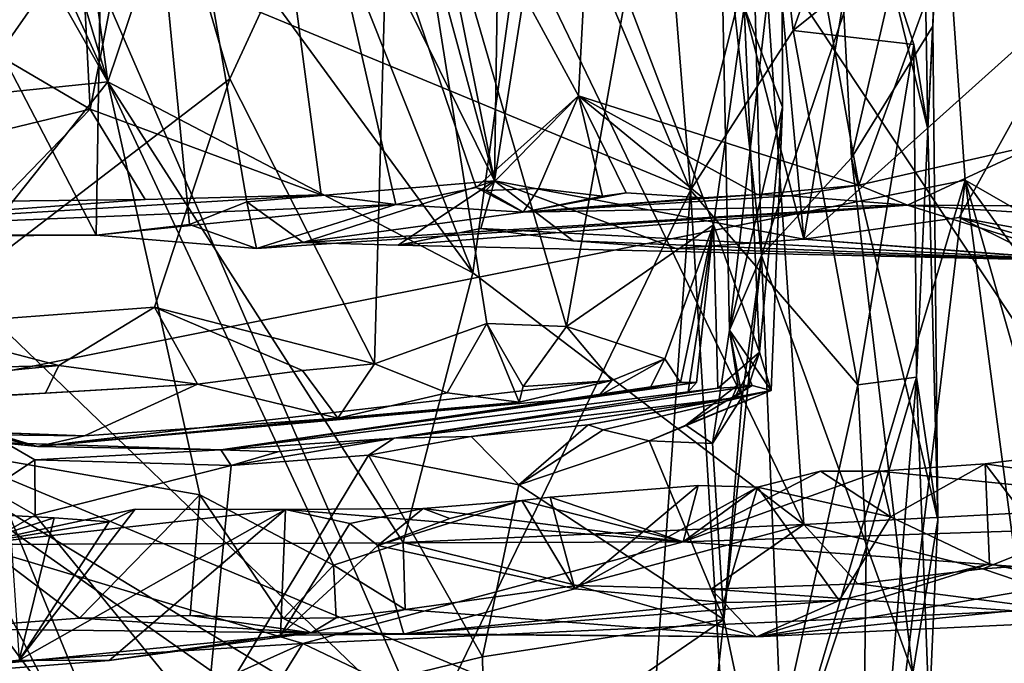
# Model space of a CAD drawing. Units: metres. Extents: x 22.95 to 30.28, y -3.46 to 3.91.
# Drawn here: x 27.57 to 28.17, y -2.93 to -2.54 of the extents above; entities that cross this region are included whole.
import ezdxf

# ---------------------------------------------------------------- set-up
doc = ezdxf.new("R2010")
doc.units = ezdxf.units.M

msp = doc.modelspace()

# ---------------------------------------------------------------- linework, layer by layer
at = {"layer": '1'}
for points in [[(27.22691, 3.29391, 0.92475), (25.69947, -2.76402, 1.04851), (27.96528, -0.03252, 1.00717)], [(25.69947, -2.76402, 1.04851), (27.46011, -2.77791, 1.06503), (27.96528, -0.03252, 1.00717)], [(27.46011, -2.77791, 1.06503), (28.14893, -2.64059, 1.06762), (27.96528, -0.03252, 1.00717)], [(28.65403, -2.93097, 1.07945), (28.41158, -1.01004, 1.03372), (27.96528, -0.03252, 1.00717)], [(28.14893, -2.64059, 1.06762), (28.65403, -2.93097, 1.07945), (27.96528, -0.03252, 1.00717)], [(27.9136, -2.5892, 7.97472), (27.69589, -2.1889, 8.18563), (27.95066, -1.89546, 7.92691)], [(27.9136, -2.5892, 7.97472), (27.95066, -1.89546, 7.92691), (28.08415, -2.64367, 7.84175)], [(28.08415, -2.64367, 7.84175), (27.95066, -1.89546, 7.92691), (28.19597, -2.33765, 7.74661)], [(27.61623, -2.59737, 8.16753), (27.33195, -2.43054, 8.32766), (27.58321, -1.95084, 8.19088)], [(27.69589, -2.1889, 8.18563), (27.61623, -2.59737, 8.16753), (27.58321, -1.95084, 8.19088)], [(27.6282, -2.16842, 7.52761), (27.42223, -2.2942, 7.68078), (27.61988, -2.674, 7.60897)], [(27.67669, -2.66754, 7.56449), (27.6282, -2.16842, 7.52761), (27.61988, -2.674, 7.60897)], [(27.6282, -2.16842, 7.52761), (27.86249, -2.64105, 7.42582), (27.73391, -2.16819, 7.43686)], [(27.67669, -2.66754, 7.56449), (27.71174, -2.65386, 7.53573), (27.6282, -2.16842, 7.52761)], [(27.6282, -2.16842, 7.52761), (27.71174, -2.65386, 7.53573), (27.86249, -2.64105, 7.42582)], [(27.86249, -2.64105, 7.42582), (27.76976, -2.18244, 7.42996), (27.73391, -2.16819, 7.43686)], [(27.86249, -2.64105, 7.42582), (27.86894, -2.2048, 7.35478), (27.76976, -2.18244, 7.42996)], [(27.75694, -2.64943, 8.04694), (27.61623, -2.59737, 8.16753), (27.69589, -2.1889, 8.18563)], [(27.75694, -2.64943, 8.04694), (27.69589, -2.1889, 8.18563), (27.80228, -2.65537, 8.00689)], [(27.80228, -2.65537, 8.00689), (27.69589, -2.1889, 8.18563), (27.85119, -2.64515, 7.99958)], [(27.85119, -2.64515, 7.99958), (27.69589, -2.1889, 8.18563), (27.9136, -2.5892, 7.97472)], [(27.86894, -2.2048, 7.35478), (27.86249, -2.64105, 7.42582), (27.93082, -2.2096, 7.30587)], [(28.00754, -2.20898, 7.22476), (28.05072, -2.67652, 7.25639), (28.12969, -2.20001, 7.0883)], [(28.05072, -2.67652, 7.25639), (28.22423, -2.52077, 7.02619), (28.12969, -2.20001, 7.0883)], [(27.93082, -2.2096, 7.30587), (27.86249, -2.64105, 7.42582), (28.05072, -2.67652, 7.25639)], [(28.00754, -2.20898, 7.22476), (27.93082, -2.2096, 7.30587), (28.05072, -2.67652, 7.25639)], [(27.62283, -2.31103, 6.30098), (27.50489, -2.7293, 6.43095), (27.39226, -2.2505, 6.55483)], [(27.42223, -2.2942, 7.68078), (27.5061, -2.67477, 7.67489), (27.61988, -2.674, 7.60897)], [(27.62283, -2.31103, 6.30098), (27.70139, -2.57894, 6.19854), (27.50489, -2.7293, 6.43095)], [(27.70139, -2.57894, 6.19854), (27.62283, -2.31103, 6.30098), (27.80015, -2.36506, 6.04305)], [(28.08415, -2.64367, 7.84175), (28.19597, -2.33765, 7.74661), (28.1937, -2.61865, 7.75925)], [(27.70139, -2.57894, 6.19854), (27.80015, -2.36506, 6.04305), (27.78935, -2.75232, 6.03963)], [(27.78935, -2.75232, 6.03963), (27.80015, -2.36506, 6.04305), (27.85782, -2.72786, 5.93243)], [(27.85782, -2.72786, 5.93243), (27.80015, -2.36506, 6.04305), (27.90624, -2.72972, 5.83627)], [(27.90624, -2.72972, 5.83627), (27.80015, -2.36506, 6.04305), (27.94235, -2.52761, 5.75197)], [(28.02499, -2.68651, 4.9281), (27.99987, -2.45719, 5.00255), (28.01656, -2.36227, 4.90269)], [(28.02499, -2.68651, 4.9281), (28.01656, -2.36227, 4.90269), (28.07498, -2.53906, 4.82867)], [(28.07498, -2.53906, 4.82867), (28.13697, -2.3801, 4.60283), (28.07964, -2.62704, 4.81745)], [(28.13697, -2.3801, 4.60283), (28.12924, -2.54688, 4.59675), (28.07964, -2.62704, 4.81745)], [(28.12414, -2.4903, 4.35048), (28.12626, -2.60961, 4.35957), (28.13697, -2.3801, 4.60283)], [(28.13697, -2.3801, 4.60283), (28.12626, -2.60961, 4.35957), (28.12924, -2.54688, 4.59675)], [(27.33195, -2.43054, 8.32766), (27.61623, -2.59737, 8.16753), (27.43491, -2.6412, 8.266)], [(27.62711, -2.58077, 3.42986), (27.5604, -2.43465, 3.44548), (27.58246, -2.43262, 3.4336)], [(27.60741, -2.43466, 3.44027), (27.62711, -2.58077, 3.42986), (27.58246, -2.43262, 3.4336)], [(27.54351, -2.43377, 3.43113), (27.62711, -2.58077, 3.42986), (27.29873, -2.61441, 3.43712)], [(27.5604, -2.43465, 3.44548), (27.62711, -2.58077, 3.42986), (27.54351, -2.43377, 3.43113)], [(27.62711, -2.58077, 3.42986), (27.60741, -2.43466, 3.44027), (27.67029, -2.45243, 3.43485)], [(27.67029, -2.45243, 3.43485), (27.74489, -2.43509, 3.45636), (27.8492, -2.69706, 3.47256)], [(27.8492, -2.69706, 3.47256), (27.74489, -2.43509, 3.45636), (27.87763, -2.4909, 3.48085)], [(28.25382, -2.83926, 3.65942), (28.02629, -2.49653, 3.5377), (28.24105, -2.43465, 3.66092)], [(28.03224, -2.44645, 4.22369), (28.04427, -2.54945, 4.26377), (28.0817, -2.44264, 4.25551)], [(28.04427, -2.54945, 4.26377), (28.10038, -2.50434, 4.30058), (28.0817, -2.44264, 4.25551)], [(28.03224, -2.44645, 4.22369), (27.97045, -2.50543, 4.20288), (27.98173, -2.64671, 4.20569)], [(28.04427, -2.54945, 4.26377), (28.03224, -2.44645, 4.22369), (27.98173, -2.64671, 4.20569)], [(27.62711, -2.58077, 3.42986), (27.67029, -2.45243, 3.43485), (27.8492, -2.69706, 3.47256)], [(27.99987, -2.45719, 5.00255), (28.00549, -2.73188, 4.99685), (28.03732, -2.4539, 5.19074)], [(28.02499, -2.68651, 4.9281), (28.00549, -2.73188, 4.99685), (27.99987, -2.45719, 5.00255)], [(28.03732, -2.4539, 5.19074), (28.00549, -2.73188, 4.99685), (28.03781, -2.59624, 5.17939)], [(28.03732, -2.4539, 5.19074), (28.03781, -2.59624, 5.17939), (28.01439, -2.53532, 5.47206)], [(27.98173, -2.64671, 4.20569), (27.91133, -2.47963, 4.15697), (27.6102, -2.49302, 3.93322)], [(27.98173, -2.64671, 4.20569), (27.97045, -2.50543, 4.20288), (27.91133, -2.47963, 4.15697)], [(27.37007, -2.49622, 3.73287), (27.49197, -2.66235, 3.78969), (27.6102, -2.49302, 3.93322)], [(27.49197, -2.66235, 3.78969), (27.82106, -2.97871, 3.98236), (27.6102, -2.49302, 3.93322)], [(27.82106, -2.97871, 3.98236), (27.98173, -2.64671, 4.20569), (27.6102, -2.49302, 3.93322)], [(28.05073, -2.85006, 3.55258), (27.8492, -2.69706, 3.47256), (27.87763, -2.4909, 3.48085)], [(28.05073, -2.85006, 3.55258), (27.87763, -2.4909, 3.48085), (28.02629, -2.49653, 3.5377)], [(28.12626, -2.60961, 4.35957), (28.12414, -2.4903, 4.35048), (28.10038, -2.50434, 4.30058)], [(28.25382, -2.83926, 3.65942), (28.05073, -2.85006, 3.55258), (28.02629, -2.49653, 3.5377)], [(28.04427, -2.54945, 4.26377), (28.11774, -2.558, 4.32317), (28.10038, -2.50434, 4.30058)], [(28.11774, -2.558, 4.32317), (28.12626, -2.60961, 4.35957), (28.10038, -2.50434, 4.30058)], [(28.22423, -2.52077, 7.02619), (28.05072, -2.67652, 7.25639), (28.14521, -2.66332, 7.14208)], [(28.22423, -2.52077, 7.02619), (28.14521, -2.66332, 7.14208), (28.23644, -2.67996, 7.06546)], [(27.90624, -2.72972, 5.83627), (27.94235, -2.52761, 5.75197), (27.99577, -2.66784, 5.5872)], [(27.99577, -2.66784, 5.5872), (27.94235, -2.52761, 5.75197), (28.01439, -2.53532, 5.47206)], [(27.99577, -2.66784, 5.5872), (28.01439, -2.53532, 5.47206), (28.02369, -2.7452, 5.31713)], [(28.01439, -2.53532, 5.47206), (28.03781, -2.59624, 5.17939), (28.02369, -2.7452, 5.31713)], [(28.02499, -2.68651, 4.9281), (28.07498, -2.53906, 4.82867), (28.07964, -2.62704, 4.81745)], [(28.12924, -2.54688, 4.59675), (28.13234, -2.84725, 4.63776), (28.07964, -2.62704, 4.81745)], [(28.12626, -2.60961, 4.35957), (28.13234, -2.84725, 4.63776), (28.12924, -2.54688, 4.59675)], [(28.08351, -2.76511, 4.26636), (28.04427, -2.54945, 4.26377), (27.98173, -2.64671, 4.20569)], [(28.08351, -2.76511, 4.26636), (28.11774, -2.558, 4.32317), (28.04427, -2.54945, 4.26377)], [(28.08351, -2.76511, 4.26636), (28.11921, -2.76056, 4.4052), (28.11774, -2.558, 4.32317)], [(28.11774, -2.558, 4.32317), (28.11921, -2.76056, 4.4052), (28.12626, -2.60961, 4.35957)], [(27.62711, -2.58077, 3.42986), (27.45837, -2.79264, 3.43141), (27.29873, -2.61441, 3.43712)], [(27.62711, -2.58077, 3.42986), (27.68311, -2.83198, 3.43639), (27.45837, -2.79264, 3.43141)], [(27.70139, -2.57894, 6.19854), (27.65546, -2.71783, 6.25118), (27.50489, -2.7293, 6.43095)], [(27.76447, -2.87489, 3.4526), (27.68311, -2.83198, 3.43639), (27.62711, -2.58077, 3.42986)], [(27.76447, -2.87489, 3.4526), (27.62711, -2.58077, 3.42986), (27.80691, -2.86113, 3.46073)], [(27.80691, -2.86113, 3.46073), (27.62711, -2.58077, 3.42986), (27.8492, -2.69706, 3.47256)], [(27.65546, -2.71783, 6.25118), (27.70139, -2.57894, 6.19854), (27.78935, -2.75232, 6.03963)], [(27.8571, -2.6468, 7.99876), (27.85119, -2.64515, 7.99958), (27.9136, -2.5892, 7.97472)], [(27.8571, -2.6468, 7.99876), (27.9136, -2.5892, 7.97472), (27.88921, -2.64561, 7.97907)], [(27.88921, -2.64561, 7.97907), (27.9136, -2.5892, 7.97472), (27.92818, -2.65026, 7.94667)], [(27.92818, -2.65026, 7.94667), (27.9136, -2.5892, 7.97472), (27.94252, -2.6483, 7.93901)], [(27.94252, -2.6483, 7.93901), (27.9136, -2.5892, 7.97472), (27.98912, -2.65131, 7.90391)], [(27.98912, -2.65131, 7.90391), (27.9136, -2.5892, 7.97472), (28.02256, -2.64939, 7.88011)], [(27.9136, -2.5892, 7.97472), (28.08415, -2.64367, 7.84175), (28.02256, -2.64939, 7.88011)], [(27.61623, -2.59737, 8.16753), (27.56216, -2.65345, 8.16607), (27.43491, -2.6412, 8.266)], [(27.64968, -2.65239, 8.10804), (27.56216, -2.65345, 8.16607), (27.61623, -2.59737, 8.16753)], [(27.64968, -2.65239, 8.10804), (27.61623, -2.59737, 8.16753), (27.75694, -2.64943, 8.04694)], [(28.00549, -2.73188, 4.99685), (28.03089, -2.76848, 5.15684), (28.03781, -2.59624, 5.17939)], [(28.03781, -2.59624, 5.17939), (28.03089, -2.76848, 5.15684), (28.02369, -2.7452, 5.31713)], [(28.11921, -2.76056, 4.4052), (28.13234, -2.84725, 4.63776), (28.12626, -2.60961, 4.35957)], [(28.11388, -2.65578, 7.81004), (28.08415, -2.64367, 7.84175), (28.1937, -2.61865, 7.75925)], [(28.11388, -2.65578, 7.81004), (28.1937, -2.61865, 7.75925), (28.17831, -2.65615, 7.75951)], [(28.11711, -2.94066, 4.75007), (28.02499, -2.68651, 4.9281), (28.07964, -2.62704, 4.81745)], [(28.13234, -2.84725, 4.63776), (28.11711, -2.94066, 4.75007), (28.07964, -2.62704, 4.81745)], [(27.46011, -2.77791, 1.06503), (28.03649, -3.01871, 1.07705), (28.14893, -2.64059, 1.06762)], [(27.71174, -2.65386, 7.53573), (27.74597, -2.67843, 7.52773), (27.86249, -2.64105, 7.42582)], [(27.86249, -2.64105, 7.42582), (27.74597, -2.67843, 7.52773), (27.80379, -2.6801, 7.49018)], [(27.85399, -2.67008, 7.43255), (27.86249, -2.64105, 7.42582), (27.80379, -2.6801, 7.49018)], [(27.86249, -2.64105, 7.42582), (27.85399, -2.67008, 7.43255), (27.91031, -2.67755, 7.39416)], [(27.86249, -2.64105, 7.42582), (27.91031, -2.67755, 7.39416), (27.97292, -2.68223, 7.34561)], [(27.86249, -2.64105, 7.42582), (27.97292, -2.68223, 7.34561), (28.05072, -2.67652, 7.25639)], [(28.03649, -3.01871, 1.07705), (28.10314, -3.02116, 1.08033), (28.14893, -2.64059, 1.06762)], [(28.14893, -2.64059, 1.06762), (28.10314, -3.02116, 1.08033), (28.1991, -3.0186, 1.08148)], [(28.14893, -2.64059, 1.06762), (28.1991, -3.0186, 1.08148), (28.25458, -3.01064, 1.08019)], [(28.14893, -2.64059, 1.06762), (28.25458, -3.01064, 1.08019), (28.39433, -2.98105, 1.07762)], [(28.14893, -2.64059, 1.06762), (28.39433, -2.98105, 1.07762), (28.65403, -2.93097, 1.07945)], [(27.87979, -2.66015, 7.9146), (27.80228, -2.65537, 8.00689), (27.85119, -2.64515, 7.99958)], [(27.82106, -2.97871, 3.98236), (27.9459, -3.15526, 4.04654), (27.98173, -2.64671, 4.20569)], [(27.87979, -2.66015, 7.9146), (27.85119, -2.64515, 7.99958), (27.8571, -2.6468, 7.99876)], [(27.87979, -2.66015, 7.9146), (27.8571, -2.6468, 7.99876), (27.88921, -2.64561, 7.97907)], [(27.87979, -2.66015, 7.9146), (27.88921, -2.64561, 7.97907), (27.92818, -2.65026, 7.94667)], [(27.87979, -2.66015, 7.9146), (27.92818, -2.65026, 7.94667), (27.94252, -2.6483, 7.93901)], [(27.87979, -2.66015, 7.9146), (27.94252, -2.6483, 7.93901), (27.98912, -2.65131, 7.90391)], [(27.9459, -3.15526, 4.04654), (28.00932, -3.10052, 4.1123), (27.98173, -2.64671, 4.20569)], [(28.00932, -3.10052, 4.1123), (28.08351, -2.76511, 4.26636), (27.98173, -2.64671, 4.20569)], [(28.02256, -2.64939, 7.88011), (28.08415, -2.64367, 7.84175), (28.04245, -2.6502, 7.86556)], [(28.08415, -2.64367, 7.84175), (28.11388, -2.65578, 7.81004), (28.04245, -2.6502, 7.86556)], [(27.36096, -2.67374, 8.02805), (27.75694, -2.64943, 8.04694), (27.80228, -2.65537, 8.00689)], [(27.75694, -2.64943, 8.04694), (27.36096, -2.67374, 8.02805), (27.64968, -2.65239, 8.10804)], [(27.36096, -2.67374, 8.02805), (27.56216, -2.65345, 8.16607), (27.64968, -2.65239, 8.10804)], [(27.71174, -2.65386, 7.53573), (27.67669, -2.66754, 7.56449), (27.71744, -2.68224, 7.56337)], [(27.71174, -2.65386, 7.53573), (27.71744, -2.68224, 7.56337), (27.74597, -2.67843, 7.52773)], [(27.87979, -2.66015, 7.9146), (27.98912, -2.65131, 7.90391), (28.02256, -2.64939, 7.88011)], [(27.87979, -2.66015, 7.9146), (28.02256, -2.64939, 7.88011), (28.04245, -2.6502, 7.86556)], [(28.11388, -2.65578, 7.81004), (27.87979, -2.66015, 7.9146), (28.04245, -2.6502, 7.86556)], [(27.61988, -2.674, 7.60897), (27.36096, -2.67374, 8.02805), (27.80228, -2.65537, 8.00689)], [(27.71744, -2.68224, 7.56337), (27.61988, -2.674, 7.60897), (27.80228, -2.65537, 8.00689)], [(27.71744, -2.68224, 7.56337), (27.80228, -2.65537, 8.00689), (27.87979, -2.66015, 7.9146)], [(27.74597, -2.67843, 7.52773), (27.71744, -2.68224, 7.56337), (28.11388, -2.65578, 7.81004)], [(28.11388, -2.65578, 7.81004), (27.71744, -2.68224, 7.56337), (27.87979, -2.66015, 7.9146)], [(27.80379, -2.6801, 7.49018), (27.74597, -2.67843, 7.52773), (28.11388, -2.65578, 7.81004)], [(27.80379, -2.6801, 7.49018), (28.11388, -2.65578, 7.81004), (28.2224, -2.68975, 7.46454)], [(28.2224, -2.68975, 7.46454), (28.11388, -2.65578, 7.81004), (28.2218, -2.66274, 7.67195)], [(28.2218, -2.66274, 7.67195), (28.11388, -2.65578, 7.81004), (28.17831, -2.65615, 7.75951)], [(27.49197, -2.66235, 3.78969), (27.54083, -2.85391, 3.81076), (27.69306, -3.15055, 3.89371)], [(27.82106, -2.97871, 3.98236), (27.49197, -2.66235, 3.78969), (27.69306, -3.15055, 3.89371)], [(28.05072, -2.67652, 7.25639), (28.19387, -2.68733, 7.19127), (28.14521, -2.66332, 7.14208)], [(28.14521, -2.66332, 7.14208), (28.19387, -2.68733, 7.19127), (28.21889, -2.68453, 7.11541)], [(28.14521, -2.66332, 7.14208), (28.21889, -2.68453, 7.11541), (28.23644, -2.67996, 7.06546)], [(27.71744, -2.68224, 7.56337), (27.67669, -2.66754, 7.56449), (27.61988, -2.674, 7.60897)], [(27.85399, -2.67008, 7.43255), (27.80379, -2.6801, 7.49018), (28.2224, -2.68975, 7.46454)], [(27.85399, -2.67008, 7.43255), (28.2224, -2.68975, 7.46454), (27.91031, -2.67755, 7.39416)], [(27.96609, -2.74921, 5.63746), (27.90624, -2.72972, 5.83627), (27.99577, -2.66784, 5.5872)], [(27.97568, -2.76373, 5.56019), (27.96609, -2.74921, 5.63746), (27.99577, -2.66784, 5.5872)], [(27.98542, -2.76361, 5.48051), (27.97568, -2.76373, 5.56019), (27.99577, -2.66784, 5.5872)], [(27.98024, -2.76931, 5.46285), (27.98542, -2.76361, 5.48051), (27.99577, -2.66784, 5.5872)], [(27.99828, -2.76715, 5.41761), (27.98024, -2.76931, 5.46285), (27.99577, -2.66784, 5.5872)], [(27.99828, -2.76715, 5.41761), (27.99577, -2.66784, 5.5872), (28.02369, -2.7452, 5.31713)], [(27.5061, -2.67477, 7.67489), (27.36096, -2.67374, 8.02805), (27.61988, -2.674, 7.60897)], [(27.91031, -2.67755, 7.39416), (28.2224, -2.68975, 7.46454), (27.97292, -2.68223, 7.34561)], [(27.97292, -2.68223, 7.34561), (28.2224, -2.68975, 7.46454), (28.05072, -2.67652, 7.25639)], [(28.05072, -2.67652, 7.25639), (28.2224, -2.68975, 7.46454), (28.19387, -2.68733, 7.19127)], [(28.04177, -3.09543, 4.92852), (28.00198, -2.90785, 5.02669), (28.02499, -2.68651, 4.9281)], [(28.00198, -2.90785, 5.02669), (28.01314, -2.77236, 4.97642), (28.02499, -2.68651, 4.9281)], [(28.02499, -2.68651, 4.9281), (28.01314, -2.77236, 4.97642), (28.00549, -2.73188, 4.99685)], [(28.04177, -3.09543, 4.92852), (28.02499, -2.68651, 4.9281), (28.11711, -2.94066, 4.75007)], [(28.05073, -2.85006, 3.55258), (27.80691, -2.86113, 3.46073), (27.8492, -2.69706, 3.47256)], [(27.65546, -2.71783, 6.25118), (27.59723, -2.75331, 6.3012), (27.50489, -2.7293, 6.43095)], [(27.59723, -2.75331, 6.3012), (27.65546, -2.71783, 6.25118), (27.68163, -2.76469, 6.17517)], [(27.68163, -2.76469, 6.17517), (27.65546, -2.71783, 6.25118), (27.74552, -2.75636, 6.09954)], [(27.74552, -2.75636, 6.09954), (27.65546, -2.71783, 6.25118), (27.78935, -2.75232, 6.03963)], [(27.50489, -2.7293, 6.43095), (27.59723, -2.75331, 6.3012), (27.48355, -2.75619, 6.4225)], [(27.78935, -2.75232, 6.03963), (27.85782, -2.72786, 5.93243), (27.83359, -2.77005, 5.94417)], [(27.87739, -2.77575, 5.83074), (27.83359, -2.77005, 5.94417), (27.85782, -2.72786, 5.93243)], [(27.87739, -2.77575, 5.83074), (27.85782, -2.72786, 5.93243), (27.87994, -2.76615, 5.85847)], [(27.85782, -2.72786, 5.93243), (27.90624, -2.72972, 5.83627), (27.87994, -2.76615, 5.85847)], [(27.90624, -2.72972, 5.83627), (27.93387, -2.7624, 5.71739), (27.87994, -2.76615, 5.85847)], [(27.93387, -2.7624, 5.71739), (27.90624, -2.72972, 5.83627), (27.96609, -2.74921, 5.63746)], [(28.01314, -2.77236, 4.97642), (27.99512, -2.80089, 5.01757), (28.00549, -2.73188, 4.99685)], [(27.99512, -2.80089, 5.01757), (28.01044, -2.76521, 5.05656), (28.00549, -2.73188, 4.99685)], [(28.01044, -2.76521, 5.05656), (28.01931, -2.76553, 5.08734), (28.00549, -2.73188, 4.99685)], [(28.01931, -2.76553, 5.08734), (28.03089, -2.76848, 5.15684), (28.00549, -2.73188, 4.99685)], [(27.92558, -2.77221, 5.68333), (27.93387, -2.7624, 5.71739), (27.96609, -2.74921, 5.63746)], [(27.95719, -2.76701, 5.60927), (27.92558, -2.77221, 5.68333), (27.96609, -2.74921, 5.63746)], [(27.97568, -2.76373, 5.56019), (27.95719, -2.76701, 5.60927), (27.96609, -2.74921, 5.63746)], [(28.01704, -2.76611, 5.29849), (27.99828, -2.76715, 5.41761), (28.02369, -2.7452, 5.31713)], [(28.03089, -2.76848, 5.15684), (28.00852, -2.773, 5.26496), (28.02369, -2.7452, 5.31713)], [(28.00852, -2.773, 5.26496), (28.01704, -2.76611, 5.29849), (28.02369, -2.7452, 5.31713)], [(27.59723, -2.75331, 6.3012), (27.27083, -2.78585, 6.35999), (27.48355, -2.75619, 6.4225)], [(27.58919, -2.77016, 6.25761), (27.27083, -2.78585, 6.35999), (27.59723, -2.75331, 6.3012)], [(27.58919, -2.77016, 6.25761), (27.59723, -2.75331, 6.3012), (27.68163, -2.76469, 6.17517)], [(27.68163, -2.76469, 6.17517), (27.74552, -2.75636, 6.09954), (27.76708, -2.78532, 5.94187)], [(27.76708, -2.78532, 5.94187), (27.74552, -2.75636, 6.09954), (27.78935, -2.75232, 6.03963)], [(27.76708, -2.78532, 5.94187), (27.78935, -2.75232, 6.03963), (27.83359, -2.77005, 5.94417)], [(27.58416, -2.80269, 5.63279), (27.87739, -2.77575, 5.83074), (27.93387, -2.7624, 5.71739)], [(27.58416, -2.80269, 5.63279), (27.93387, -2.7624, 5.71739), (27.92558, -2.77221, 5.68333)], [(27.93387, -2.7624, 5.71739), (27.87739, -2.77575, 5.83074), (27.87994, -2.76615, 5.85847)], [(28.08857, -2.86401, 4.26818), (28.11921, -2.76056, 4.4052), (28.08351, -2.76511, 4.26636)], [(28.08857, -2.86401, 4.26818), (28.08498, -3.1811, 4.33135), (28.11921, -2.76056, 4.4052)], [(28.08498, -3.1811, 4.33135), (28.12704, -2.9654, 4.49833), (28.11921, -2.76056, 4.4052)], [(28.11921, -2.76056, 4.4052), (28.12704, -2.9654, 4.49833), (28.13234, -2.84725, 4.63776)], [(27.61292, -2.79619, 5.92044), (27.21889, -2.7918, 6.1928), (27.68163, -2.76469, 6.17517)], [(27.21889, -2.7918, 6.1928), (27.58919, -2.77016, 6.25761), (27.68163, -2.76469, 6.17517)], [(27.61292, -2.79619, 5.92044), (27.68163, -2.76469, 6.17517), (27.76708, -2.78532, 5.94187)], [(27.98024, -2.76931, 5.46285), (27.69589, -2.80477, 5.36775), (27.98542, -2.76361, 5.48051)], [(27.69589, -2.80477, 5.36775), (27.97568, -2.76373, 5.56019), (27.98542, -2.76361, 5.48051)], [(27.69589, -2.80477, 5.36775), (27.95719, -2.76701, 5.60927), (27.97568, -2.76373, 5.56019)], [(27.69589, -2.80477, 5.36775), (27.92558, -2.77221, 5.68333), (27.95719, -2.76701, 5.60927)], [(27.80131, -2.79752, 5.26449), (27.69589, -2.80477, 5.36775), (27.99828, -2.76715, 5.41761)], [(27.99828, -2.76715, 5.41761), (27.69589, -2.80477, 5.36775), (27.98024, -2.76931, 5.46285)], [(27.80131, -2.79752, 5.26449), (27.99828, -2.76715, 5.41761), (28.01704, -2.76611, 5.29849)], [(28.00852, -2.773, 5.26496), (27.80131, -2.79752, 5.26449), (28.01704, -2.76611, 5.29849)], [(27.92855, -2.79253, 5.1189), (27.91933, -2.78943, 5.15461), (28.03089, -2.76848, 5.15684)], [(28.03089, -2.76848, 5.15684), (27.91933, -2.78943, 5.15461), (28.00852, -2.773, 5.26496)], [(27.9566, -2.79916, 5.07541), (27.92855, -2.79253, 5.1189), (28.03089, -2.76848, 5.15684)], [(27.97891, -2.78972, 5.06167), (27.9566, -2.79916, 5.07541), (28.03089, -2.76848, 5.15684)], [(27.97891, -2.78972, 5.06167), (28.01931, -2.76553, 5.08734), (28.01044, -2.76521, 5.05656)], [(27.99512, -2.80089, 5.01757), (27.97891, -2.78972, 5.06167), (28.01044, -2.76521, 5.05656)], [(27.97891, -2.78972, 5.06167), (28.03089, -2.76848, 5.15684), (28.01931, -2.76553, 5.08734)], [(28.08857, -2.86401, 4.26818), (28.08351, -2.76511, 4.26636), (28.00932, -3.10052, 4.1123)], [(27.21889, -2.7918, 6.1928), (27.27083, -2.78585, 6.35999), (27.58919, -2.77016, 6.25761)], [(27.69589, -2.80477, 5.36775), (27.58416, -2.80269, 5.63279), (27.92558, -2.77221, 5.68333)], [(27.87739, -2.77575, 5.83074), (27.76708, -2.78532, 5.94187), (27.83359, -2.77005, 5.94417)], [(27.84825, -2.79647, 5.22233), (27.80131, -2.79752, 5.26449), (28.00852, -2.773, 5.26496)], [(27.91933, -2.78943, 5.15461), (27.84825, -2.79647, 5.22233), (28.00852, -2.773, 5.26496)], [(28.00198, -2.90785, 5.02669), (27.99512, -2.80089, 5.01757), (28.01314, -2.77236, 4.97642)], [(27.46011, -2.77791, 1.06503), (27.57227, -3.01945, 1.07252), (27.64979, -3.03408, 1.0761)], [(27.46011, -2.77791, 1.06503), (27.64979, -3.03408, 1.0761), (27.82512, -3.03404, 1.0787)], [(27.46011, -2.77791, 1.06503), (27.82512, -3.03404, 1.0787), (27.85994, -3.0198, 1.07431)], [(27.46011, -2.77791, 1.06503), (27.85994, -3.0198, 1.07431), (28.03649, -3.01871, 1.07705)], [(27.47731, -2.77552, 5.73953), (27.47136, -2.79107, 5.82401), (27.58416, -2.80269, 5.63279)], [(27.47731, -2.77552, 5.73953), (27.58416, -2.80269, 5.63279), (27.51227, -2.78103, 5.62501)], [(27.58416, -2.80269, 5.63279), (27.76708, -2.78532, 5.94187), (27.87739, -2.77575, 5.83074)], [(27.34897, -2.78641, 5.99528), (27.21889, -2.7918, 6.1928), (27.61292, -2.79619, 5.92044)], [(27.47136, -2.79107, 5.82401), (27.34897, -2.78641, 5.99528), (27.61292, -2.79619, 5.92044)], [(27.51227, -2.78103, 5.62501), (27.58416, -2.80269, 5.63279), (27.53308, -2.79064, 5.58247)], [(27.5554, -2.82875, 5.40125), (27.53744, -2.78505, 5.40957), (27.58252, -2.81083, 5.41072)], [(27.53744, -2.78505, 5.40957), (27.56484, -2.80037, 5.44626), (27.58252, -2.81083, 5.41072)], [(27.58416, -2.80269, 5.63279), (27.61292, -2.79619, 5.92044), (27.76708, -2.78532, 5.94187)], [(27.60986, -2.907, 3.42838), (27.52331, -2.91352, 3.42681), (27.45837, -2.79264, 3.43141)], [(27.68311, -2.83198, 3.43639), (27.60986, -2.907, 3.42838), (27.45837, -2.79264, 3.43141)], [(27.58416, -2.80269, 5.63279), (27.47136, -2.79107, 5.82401), (27.61292, -2.79619, 5.92044)], [(27.53308, -2.79064, 5.58247), (27.58416, -2.80269, 5.63279), (27.56484, -2.80037, 5.44626)], [(27.87712, -2.82591, 5.16727), (27.84825, -2.79647, 5.22233), (27.91933, -2.78943, 5.15461)], [(27.87712, -2.82591, 5.16727), (27.91933, -2.78943, 5.15461), (27.92855, -2.79253, 5.1189)], [(27.9566, -2.79916, 5.07541), (27.87712, -2.82591, 5.16727), (27.92855, -2.79253, 5.1189)], [(27.99512, -2.80089, 5.01757), (27.9566, -2.79916, 5.07541), (27.97891, -2.78972, 5.06167)], [(27.73049, -2.80583, 5.31468), (27.69589, -2.80477, 5.36775), (27.80131, -2.79752, 5.26449)], [(27.70215, -2.81427, 5.32899), (27.73049, -2.80583, 5.31468), (27.80131, -2.79752, 5.26449)], [(27.70215, -2.81427, 5.32899), (27.80131, -2.79752, 5.26449), (27.78572, -2.80783, 5.26328)], [(27.78572, -2.80783, 5.26328), (27.80131, -2.79752, 5.26449), (27.84825, -2.79647, 5.22233)], [(27.87712, -2.82591, 5.16727), (27.78572, -2.80783, 5.26328), (27.84825, -2.79647, 5.22233)], [(27.56484, -2.80037, 5.44626), (27.58416, -2.80269, 5.63279), (27.69589, -2.80477, 5.36775)], [(27.58252, -2.81083, 5.41072), (27.56484, -2.80037, 5.44626), (27.69589, -2.80477, 5.36775)], [(27.70215, -2.81427, 5.32899), (27.58252, -2.81083, 5.41072), (27.69589, -2.80477, 5.36775)], [(27.70215, -2.81427, 5.32899), (27.69589, -2.80477, 5.36775), (27.73049, -2.80583, 5.31468)], [(28.00198, -2.90785, 5.02669), (27.87712, -2.82591, 5.16727), (27.9566, -2.79916, 5.07541)], [(28.00198, -2.90785, 5.02669), (27.9566, -2.79916, 5.07541), (27.99512, -2.80089, 5.01757)], [(27.5828, -2.84447, 5.38849), (27.5554, -2.82875, 5.40125), (27.58252, -2.81083, 5.41072)], [(27.70215, -2.81427, 5.32899), (27.5828, -2.84447, 5.38849), (27.58252, -2.81083, 5.41072)], [(27.68663, -2.97173, 5.32769), (27.70215, -2.81427, 5.32899), (27.78572, -2.80783, 5.26328)], [(27.68663, -2.97173, 5.32769), (27.78572, -2.80783, 5.26328), (27.85517, -2.93071, 5.20812)], [(27.85517, -2.93071, 5.20812), (27.78572, -2.80783, 5.26328), (27.87712, -2.82591, 5.16727)], [(28.16114, -2.81329, 3.08987), (28.22644, -2.80488, 3.1252), (28.38979, -2.84727, 2.80526)], [(28.21589, -2.88526, 3.17827), (28.22644, -2.80488, 3.1252), (28.16114, -2.81329, 3.08987)], [(27.68663, -2.97173, 5.32769), (27.5828, -2.84447, 5.38849), (27.70215, -2.81427, 5.32899)], [(28.0969, -2.8176, 3.07992), (28.10344, -2.84539, 3.10141), (28.16114, -2.81329, 3.08987)], [(28.38979, -2.84727, 2.80526), (28.0969, -2.8176, 3.07992), (28.16114, -2.81329, 3.08987)], [(28.10344, -2.84539, 3.10141), (28.1637, -2.87399, 3.14293), (28.16114, -2.81329, 3.08987)], [(28.1637, -2.87399, 3.14293), (28.21589, -2.88526, 3.17827), (28.16114, -2.81329, 3.08987)], [(27.9772, -2.86071, 2.77586), (28.02243, -2.82743, 3.07066), (28.06086, -2.81758, 3.08028)], [(27.9772, -2.86071, 2.77586), (28.06086, -2.81758, 3.08028), (28.0969, -2.8176, 3.07992)], [(28.38979, -2.84727, 2.80526), (27.9772, -2.86071, 2.77586), (28.0969, -2.8176, 3.07992)], [(28.02243, -2.82743, 3.07066), (28.10344, -2.84539, 3.10141), (28.06086, -2.81758, 3.08028)], [(28.06086, -2.81758, 3.08028), (28.10344, -2.84539, 3.10141), (28.0969, -2.8176, 3.07992)], [(27.42062, -2.93624, 5.43788), (27.5554, -2.82875, 5.40125), (27.5828, -2.84447, 5.38849)], [(27.85517, -2.93071, 5.20812), (27.87712, -2.82591, 5.16727), (28.00198, -2.90785, 5.02669)], [(27.89625, -2.83343, 3.03482), (27.91125, -2.88928, 3.05227), (27.9863, -2.82628, 3.05864)], [(27.9772, -2.86071, 2.77586), (27.89625, -2.83343, 3.03482), (27.9863, -2.82628, 3.05864)], [(27.91125, -2.88928, 3.05227), (28.02243, -2.82743, 3.07066), (27.9863, -2.82628, 3.05864)], [(27.91125, -2.88928, 3.05227), (28.00173, -2.89752, 3.09259), (28.02243, -2.82743, 3.07066)], [(28.02243, -2.82743, 3.07066), (27.9772, -2.86071, 2.77586), (27.9863, -2.82628, 3.05864)], [(28.02243, -2.82743, 3.07066), (28.00173, -2.89752, 3.09259), (28.07217, -2.89631, 3.12342)], [(28.02243, -2.82743, 3.07066), (28.07217, -2.89631, 3.12342), (28.10344, -2.84539, 3.10141)], [(27.67725, -2.9054, 3.43385), (27.60986, -2.907, 3.42838), (27.68311, -2.83198, 3.43639)], [(27.73396, -2.90735, 3.42053), (27.67725, -2.9054, 3.43385), (27.68311, -2.83198, 3.43639)], [(27.73396, -2.90735, 3.42053), (27.68311, -2.83198, 3.43639), (27.76447, -2.87489, 3.4526)], [(27.87914, -2.83546, 3.02494), (27.91125, -2.88928, 3.05227), (27.89625, -2.83343, 3.03482)], [(27.9772, -2.86071, 2.77586), (27.87914, -2.83546, 3.02494), (27.89625, -2.83343, 3.03482)], [(27.73514, -2.84088, 2.97001), (27.54374, -2.8622, 2.82726), (27.64377, -2.84077, 2.96179)], [(27.54374, -2.8622, 2.82726), (27.62782, -2.84852, 2.96709), (27.64377, -2.84077, 2.96179)], [(27.62782, -2.84852, 2.96709), (27.57302, -2.93261, 3.02483), (27.64377, -2.84077, 2.96179)], [(27.64377, -2.84077, 2.96179), (27.57302, -2.93261, 3.02483), (27.73514, -2.84088, 2.97001)], [(27.9772, -2.86071, 2.77586), (27.73514, -2.84088, 2.97001), (27.81906, -2.84036, 2.97124)], [(27.81906, -2.84036, 2.97124), (27.73514, -2.84088, 2.97001), (27.77436, -2.84958, 2.99263)], [(27.81906, -2.84036, 2.97124), (27.77436, -2.84958, 2.99263), (27.79149, -2.86279, 3.00436)], [(27.83513, -2.84647, 3.01518), (27.79149, -2.86279, 3.00436), (27.87914, -2.83546, 3.02494)], [(27.79149, -2.86279, 3.00436), (27.91125, -2.88928, 3.05227), (27.87914, -2.83546, 3.02494)], [(27.81906, -2.84036, 2.97124), (27.79149, -2.86279, 3.00436), (27.83513, -2.84647, 3.01518)], [(27.81906, -2.84036, 2.97124), (27.83513, -2.84647, 3.01518), (27.87914, -2.83546, 3.02494)], [(27.9772, -2.86071, 2.77586), (27.81906, -2.84036, 2.97124), (27.87914, -2.83546, 3.02494)], [(28.15959, -2.87707, 3.59184), (28.05073, -2.85006, 3.55258), (28.25382, -2.83926, 3.65942)], [(28.15959, -2.87707, 3.59184), (28.25382, -2.83926, 3.65942), (28.21863, -2.87289, 3.62048)], [(27.42062, -2.93624, 5.43788), (27.5828, -2.84447, 5.38849), (27.68663, -2.97173, 5.32769)], [(27.54374, -2.8622, 2.82726), (27.73514, -2.84088, 2.97001), (27.9772, -2.86071, 2.77586)], [(27.54374, -2.8622, 2.82726), (27.56712, -2.84462, 2.96106), (27.59432, -2.84601, 2.96431)], [(27.54374, -2.8622, 2.82726), (27.59432, -2.84601, 2.96431), (27.62782, -2.84852, 2.96709)], [(27.56712, -2.84462, 2.96106), (27.57302, -2.93261, 3.02483), (27.59432, -2.84601, 2.96431)], [(27.57302, -2.93261, 3.02483), (27.62796, -2.93287, 3.05027), (27.73514, -2.84088, 2.97001)], [(27.59432, -2.84601, 2.96431), (27.57302, -2.93261, 3.02483), (27.62782, -2.84852, 2.96709)], [(27.73514, -2.84088, 2.97001), (27.62796, -2.93287, 3.05027), (27.73207, -2.91749, 3.03724)], [(27.73514, -2.84088, 2.97001), (27.73207, -2.91749, 3.03724), (27.77436, -2.84958, 2.99263)], [(28.10344, -2.84539, 3.10141), (28.07217, -2.89631, 3.12342), (28.1637, -2.87399, 3.14293)], [(27.73207, -2.91749, 3.03724), (27.79149, -2.86279, 3.00436), (27.77436, -2.84958, 2.99263)], [(27.91256, -2.88713, 3.48839), (27.80691, -2.86113, 3.46073), (28.05073, -2.85006, 3.55258)], [(27.91256, -2.88713, 3.48839), (28.05073, -2.85006, 3.55258), (27.99422, -2.88954, 3.51602)], [(28.40578, -2.89255, 2.66189), (27.9772, -2.86071, 2.77586), (28.38979, -2.84727, 2.80526)], [(27.99422, -2.88954, 3.51602), (28.05073, -2.85006, 3.55258), (28.08366, -2.88623, 3.54628)], [(28.08366, -2.88623, 3.54628), (28.05073, -2.85006, 3.55258), (28.15959, -2.87707, 3.59184)], [(28.13234, -2.84725, 4.63776), (28.12704, -2.9654, 4.49833), (28.11711, -2.94066, 4.75007)], [(27.54083, -2.85391, 3.81076), (27.42091, -3.08351, 3.8319), (27.69306, -3.15055, 3.89371)], [(27.74571, -2.92258, 2.64617), (27.38144, -2.94491, 2.62939), (27.54374, -2.8622, 2.82726)], [(27.74571, -2.92258, 2.64617), (27.54374, -2.8622, 2.82726), (27.9772, -2.86071, 2.77586)], [(27.79149, -2.86279, 3.00436), (27.73207, -2.91749, 3.03724), (27.80714, -2.91687, 3.06548)], [(27.74571, -2.92258, 2.64617), (27.9772, -2.86071, 2.77586), (28.40578, -2.89255, 2.66189)], [(27.80794, -2.90175, 3.4484), (27.76447, -2.87489, 3.4526), (27.80691, -2.86113, 3.46073)], [(27.79149, -2.86279, 3.00436), (27.80714, -2.91687, 3.06548), (27.91125, -2.88928, 3.05227)], [(27.80794, -2.90175, 3.4484), (27.80691, -2.86113, 3.46073), (27.91256, -2.88713, 3.48839)], [(28.00932, -3.10052, 4.1123), (28.08498, -3.1811, 4.33135), (28.08857, -2.86401, 4.26818)], [(27.76597, -2.90684, 3.41047), (27.73396, -2.90735, 3.42053), (27.76447, -2.87489, 3.4526)], [(27.76597, -2.90684, 3.41047), (27.76447, -2.87489, 3.4526), (27.80794, -2.90175, 3.4484)], [(28.07217, -2.89631, 3.12342), (28.02183, -2.9184, 3.18661), (28.1637, -2.87399, 3.14293)], [(28.1637, -2.87399, 3.14293), (28.02183, -2.9184, 3.18661), (28.21589, -2.88526, 3.17827)], [(28.24965, -2.9078, 3.3058), (28.15959, -2.87707, 3.59184), (28.21863, -2.87289, 3.62048)], [(28.24965, -2.9078, 3.3058), (28.08366, -2.88623, 3.54628), (28.15959, -2.87707, 3.59184)], [(28.02183, -2.9184, 3.18661), (27.80794, -2.90175, 3.4484), (27.91256, -2.88713, 3.48839)], [(28.02183, -2.9184, 3.18661), (27.91256, -2.88713, 3.48839), (27.99422, -2.88954, 3.51602)], [(28.24965, -2.9078, 3.3058), (27.99422, -2.88954, 3.51602), (28.08366, -2.88623, 3.54628)], [(28.02183, -2.9184, 3.18661), (28.25653, -2.89456, 3.21911), (28.21589, -2.88526, 3.17827)], [(27.96198, -3.02583, 2.51815), (27.74571, -2.92258, 2.64617), (28.40578, -2.89255, 2.66189)], [(27.91125, -2.88928, 3.05227), (27.80714, -2.91687, 3.06548), (28.00173, -2.89752, 3.09259)], [(27.96198, -3.02583, 2.51815), (28.40578, -2.89255, 2.66189), (28.3399, -3.03932, 2.4869)], [(28.24965, -2.9078, 3.3058), (28.02183, -2.9184, 3.18661), (27.99422, -2.88954, 3.51602)], [(28.02183, -2.9184, 3.18661), (28.24965, -2.9078, 3.3058), (28.25653, -2.89456, 3.21911)], [(28.00173, -2.89752, 3.09259), (27.80714, -2.91687, 3.06548), (28.07217, -2.89631, 3.12342)], [(27.80714, -2.91687, 3.06548), (28.02183, -2.9184, 3.18661), (28.07217, -2.89631, 3.12342)], [(27.75073, -2.91594, 3.31551), (27.60986, -2.907, 3.42838), (27.67725, -2.9054, 3.43385)], [(27.75073, -2.91594, 3.31551), (27.67725, -2.9054, 3.43385), (27.73396, -2.90735, 3.42053)], [(27.75073, -2.91594, 3.31551), (27.76597, -2.90684, 3.41047), (27.80794, -2.90175, 3.4484)], [(27.75073, -2.91594, 3.31551), (27.80794, -2.90175, 3.4484), (28.02183, -2.9184, 3.18661)], [(27.52331, -2.91352, 3.42681), (27.60986, -2.907, 3.42838), (27.75073, -2.91594, 3.31551)], [(27.75073, -2.91594, 3.31551), (27.73396, -2.90735, 3.42053), (27.76597, -2.90684, 3.41047)], [(27.85662, -3.00781, 5.20224), (27.85517, -2.93071, 5.20812), (28.00198, -2.90785, 5.02669)], [(27.85662, -3.00781, 5.20224), (28.00198, -2.90785, 5.02669), (27.98496, -3.06413, 5.04291)], [(27.98496, -3.06413, 5.04291), (28.00198, -2.90785, 5.02669), (28.04177, -3.09543, 4.92852)], [(27.40499, -2.95021, 3.07447), (27.52331, -2.91352, 3.42681), (27.75073, -2.91594, 3.31551)], [(27.62796, -2.93287, 3.05027), (27.40499, -2.95021, 3.07447), (27.75073, -2.91594, 3.31551)], [(27.62796, -2.93287, 3.05027), (27.75073, -2.91594, 3.31551), (27.73207, -2.91749, 3.03724)], [(27.73207, -2.91749, 3.03724), (27.75073, -2.91594, 3.31551), (27.80714, -2.91687, 3.06548)], [(27.80714, -2.91687, 3.06548), (27.75073, -2.91594, 3.31551), (28.02183, -2.9184, 3.18661)], [(27.47399, -3.04411, 2.50708), (27.38144, -2.94491, 2.62939), (27.74571, -2.92258, 2.64617)], [(27.66666, -3.04995, 2.49457), (27.47399, -3.04411, 2.50708), (27.74571, -2.92258, 2.64617)], [(27.66666, -3.04995, 2.49457), (27.74571, -2.92258, 2.64617), (27.96198, -3.02583, 2.51815)], [(27.85662, -3.00781, 5.20224), (27.68663, -2.97173, 5.32769), (27.85517, -2.93071, 5.20812)], [(27.57302, -2.93261, 3.02483), (27.40499, -2.95021, 3.07447), (27.62796, -2.93287, 3.05027)]]:
    msp.add_3dface(points, dxfattribs=at)

doc.saveas('drawing.dxf')
